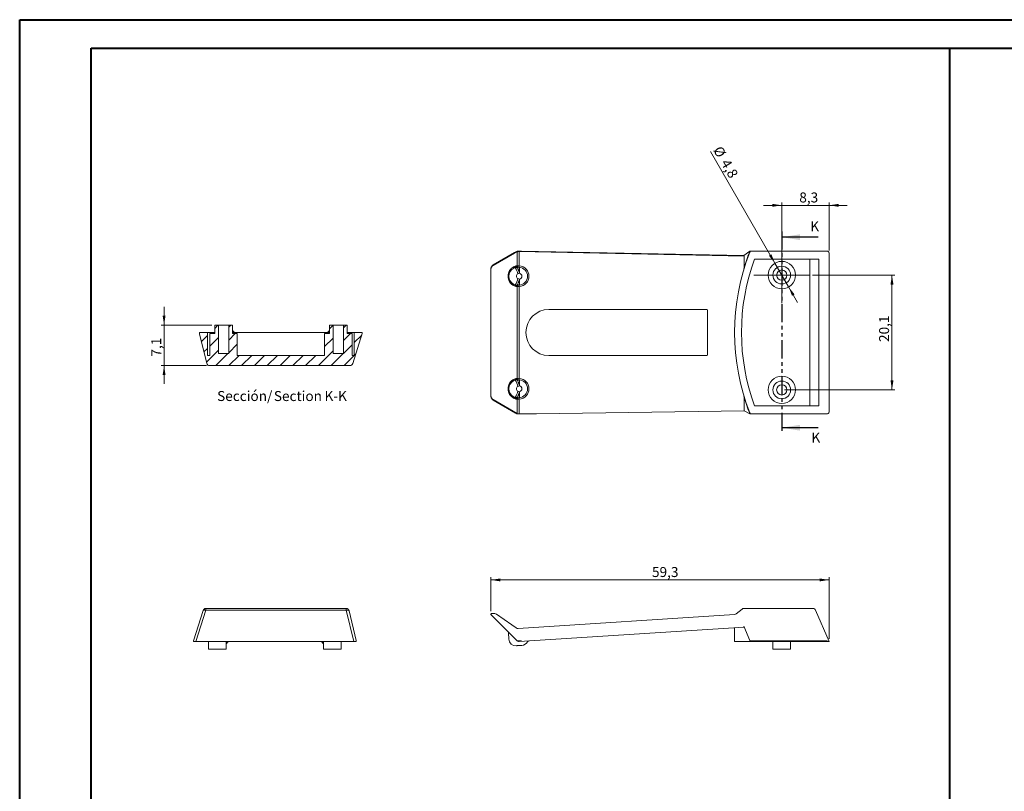
# Model space of a CAD drawing. Units: millimetres. Extents: x 0 to 841, y 0 to 594.
# Drawn here: x 0 to 345, y 324 to 594 of the extents above; entities that cross this region are included whole.
import ezdxf

# ---------------------------------------------------------------- set-up
doc = ezdxf.new("R2010")
doc.units = ezdxf.units.MM
doc.linetypes.add('PHANTOM', pattern=[12.7, 6.35, -1.27, 1.27, -1.27, 1.27, -1.27])
doc.styles.add('SLDTEXTSTYLE0', font='TXT', dxfattribs={"width": 0.75})
doc.dimstyles.new('SLDDIMSTYLE0', dxfattribs={"dimtxt": 3.5, "dimasz": 3.302, "dimexe": 0, "dimexo": 0.0625, "dimgap": 0.875, "dimtad": 1, "dimdec": 1, "dimlfac": 0.5, "dimrnd": 1e-09, "dimzin": 12, "dimdsep": 46, "dimtxsty": 'SLDTEXTSTYLE0', "dimsah": 1, "dimcen": 0.09, "dimadec": 0, "dimazin": 3, "dimtfac": 1, "dimtdec": 1, "dimtofl": 0, "dimtmove": 0, "dimatfit": 3, "dimfxl": 1, "dimfrac": 2, "dimtolj": 1, "dimtzin": 12, "dimarcsym": 0})
doc.dimstyles.new('SLDDIMSTYLE2', dxfattribs={"dimtxt": 3.5, "dimasz": 3.302, "dimexe": 0, "dimexo": 0.0625, "dimgap": 0.875, "dimtad": 1, "dimdec": 1, "dimlfac": 0.5, "dimrnd": 1e-09, "dimzin": 12, "dimdsep": 46, "dimtxsty": 'SLDTEXTSTYLE0', "dimsah": 1, "dimcen": 0.09, "dimadec": 0, "dimazin": 3, "dimtfac": 1, "dimtdec": 1, "dimtmove": 0, "dimatfit": 0, "dimfxl": 1, "dimfrac": 2, "dimtolj": 1, "dimtzin": 12, "dimarcsym": 0})
doc.dimstyles.new('SLDDIMSTYLE3', dxfattribs={"dimtxt": 3.5, "dimasz": 3.302, "dimexe": 0, "dimexo": 0.0625, "dimgap": 0.875, "dimtad": 1, "dimdec": 1, "dimlfac": 0.5, "dimrnd": 1e-09, "dimzin": 12, "dimdsep": 46, "dimtxsty": 'SLDTEXTSTYLE0', "dimsah": 1, "dimcen": 0.09, "dimadec": 0, "dimazin": 3, "dimtfac": 1, "dimtmove": 0, "dimatfit": 0, "dimfxl": 1, "dimfrac": 2, "dimtolj": 1, "dimtzin": 12, "dimarcsym": 0})
doc.dimstyles.new('SLDDIMSTYLE4', dxfattribs={"dimtxt": 3.5, "dimasz": 3.302, "dimexe": 0, "dimexo": 0.0625, "dimgap": 0.875, "dimtad": 1, "dimdec": 1, "dimlfac": 0.5, "dimrnd": 1e-09, "dimzin": 12, "dimdsep": 46, "dimtxsty": 'SLDTEXTSTYLE0', "dimsah": 1, "dimcen": 0, "dimadec": 0, "dimazin": 3, "dimtfac": 1, "dimtdec": 1, "dimtmove": 0, "dimatfit": 3, "dimfxl": 1, "dimfrac": 2, "dimtolj": 1, "dimtzin": 12, "dimarcsym": 0})

# ---------------------------------------------------------------- blocks, each defined once
blk = doc.blocks.new('_D')
at = {"color": 7, "linetype": 'Continuous', "lineweight": 0}
for p, q in [((165.06, 386.88), (165.06, 398.88)), ((283.58, 397.88), (165.06, 397.88)), ((283.58, 377.28), (283.58, 398.88))]:
    blk.add_line(p, q, dxfattribs=at)
for points in [[(165.06, 397.88), (168.36, 397.37), (168.36, 398.38)], [(283.58, 397.88), (280.28, 398.38), (280.28, 397.37)]]:
    blk.add_solid(points, dxfattribs=at)
at = {"color": 7, "linetype": 'Continuous', "lineweight": 0, "insert": (221.53, 402.39, -3.3), "char_height": 3.5, "attachment_point": 1, "style": 'SLDTEXTSTYLE0'}
blk.add_mtext('59,3', dxfattribs=at)
blk = doc.blocks.new('_D_6')
at = {"color": 7, "linetype": 'Continuous', "lineweight": 0}
for p, q in [((277.78, 504.61), (306.58, 504.61)), ((305.58, 464.41), (305.58, 504.61)), ((267.98, 464.41), (306.58, 464.41))]:
    blk.add_line(p, q, dxfattribs=at)
for points in [[(305.58, 504.61), (305.07, 501.31), (306.09, 501.31)], [(305.58, 464.41), (306.09, 467.72), (305.07, 467.72)]]:
    blk.add_solid(points, dxfattribs=at)
at = {"color": 7, "linetype": 'Continuous', "lineweight": 0, "insert": (301.07, 481.19, 0.2), "char_height": 3.5, "attachment_point": 1, "rotation": 90, "style": 'SLDTEXTSTYLE0'}
blk.add_mtext('20,1', dxfattribs=at)
blk = doc.blocks.new('_D_7')
at = {"color": 7, "linetype": 'Continuous', "lineweight": 0}
for p, q in [((266.98, 529.04), (260.63, 529.04)), ((266.98, 515.41), (266.98, 530.04)), ((283.58, 529.04), (266.98, 529.04)), ((283.58, 513.19), (283.58, 530.04)), ((283.58, 529.04), (289.93, 529.04))]:
    blk.add_line(p, q, dxfattribs=at)
for points in [[(266.98, 529.04), (263.68, 529.55), (263.68, 528.53)], [(283.58, 529.04), (286.88, 528.53), (286.88, 529.55)]]:
    blk.add_solid(points, dxfattribs=at)
at = {"color": 7, "linetype": 'Continuous', "lineweight": 0, "insert": (273.12, 533.55, 0.2), "char_height": 3.5, "attachment_point": 1, "style": 'SLDTEXTSTYLE0'}
blk.add_mtext('8,3', dxfattribs=at)
blk = doc.blocks.new('_D_8')
at = {"color": 7, "linetype": 'Continuous', "lineweight": 0}
for p, q in [((264.58, 508.77), (241.97, 547.94)), ((264.58, 508.77), (269.38, 500.46)), ((269.38, 500.46), (272.55, 494.96))]:
    blk.add_line(p, q, dxfattribs=at)
for points in [[(264.58, 508.77), (263.37, 511.88), (262.49, 511.38)], [(269.38, 500.46), (270.59, 497.34), (271.47, 497.85)]]:
    blk.add_solid(points, dxfattribs=at)
at = {"color": 7, "linetype": 'Continuous', "lineweight": 0, "char_height": 3.5, "attachment_point": 1, "rotation": 300, "style": 'SLDTEXTSTYLE0'}
for s, insert in [('%%c', (245.87, 550.19, 0.2)), ('4,8', (248.55, 545.65, 0.2))]:
    blk.add_mtext(s, dxfattribs=dict(at, insert=insert))
blk = doc.blocks.new('SW_CENTERMARKSYMBOL_0')
at = {"color": 0, "linetype": 'Continuous', "lineweight": 0}
for p, q in [((0, 5), (0, 9.8)), ((0, 0), (0, 5)), ((-5, 0), (-9.8, 0)), ((0, 0), (-5, 0)), ((0, 0), (0, -5)), ((0, 0), (5, 0)), ((5, 0), (9.8, 0)), ((0, -5), (0, -9.8))]:
    blk.add_line(p, q, dxfattribs=at)
blk = doc.blocks.new('_D_17')
at = {"color": 7, "linetype": 'Continuous', "lineweight": 0}
for p, q in [((50.65, 487.11), (50.65, 493.46)), ((67.38, 487.11), (49.65, 487.11)), ((50.65, 472.91), (50.65, 487.11)), ((65.55, 472.91), (49.65, 472.91)), ((50.65, 472.91), (50.65, 466.56))]:
    blk.add_line(p, q, dxfattribs=at)
for points in [[(50.65, 487.11), (51.16, 490.42), (50.14, 490.42)], [(50.65, 472.91), (50.14, 469.61), (51.16, 469.61)]]:
    blk.add_solid(points, dxfattribs=at)
at = {"color": 7, "linetype": 'Continuous', "lineweight": 0, "insert": (46.14, 476.08, 48.49), "char_height": 3.5, "attachment_point": 1, "rotation": 90, "style": 'SLDTEXTSTYLE0'}
blk.add_mtext('7,1', dxfattribs=at)
blk = doc.blocks.new('SW_NOTE_29')
at = {"color": 0, "linetype": 'Continuous', "lineweight": 0, "char_height": 3.5, "attachment_point": 2, "style": 'SLDTEXTSTYLE0'}
for s, insert in [('Sección/', (10.01, 4.51)), ('Section', (28.64, 4.5)), ('K-K', (41.87, 4.51))]:
    blk.add_mtext(s, dxfattribs=dict(at, insert=insert))

msp = doc.modelspace()

# ---------------------------------------------------------------- hatches: boundary and pattern name
at = {"linetype": 'Continuous', "lineweight": 0}
h = msp.add_hatch(dxfattribs=at)
h.set_pattern_fill('ANSI31', style=0)
edge = h.paths.add_edge_path(flags=0)
edge.add_line((106.875, 476.514), (76.275, 476.514))
edge.add_line((76.275, 476.514), (76.275, 484.114))
edge.add_line((76.275, 484.114), (74.575, 484.114))
edge.add_line((74.575, 484.114), (74.575, 487.114))
edge.add_line((74.575, 487.114), (73.275, 487.114))
edge.add_line((73.275, 487.114), (73.275, 477.114))
edge.add_line((73.275, 477.114), (69.676, 477.114))
edge.add_line((69.676, 477.114), (69.676, 487.114))
edge.add_line((69.676, 487.114), (68.375, 487.114))
edge.add_line((68.375, 487.114), (68.375, 484.114))
edge.add_line((68.375, 484.114), (66.675, 484.114))
edge.add_line((66.675, 484.114), (66.675, 476.514))
edge.add_line((66.675, 476.514), (65.875, 476.514))
edge.add_line((65.875, 476.514), (65.875, 484.514))
edge.add_line((65.875, 484.514), (63.075, 484.514))
edge.add_line((63.075, 484.514), (63.075, 484.098))
edge.add_line((63.075, 484.098), (65.579, 473.68))
edge.add_arc((66.551, 473.914), 1, 193.51135, 270)
edge.add_line((66.551, 472.914), (115.751, 472.914))
edge.add_arc((115.751, 473.914), 1, 270, 342.33946)
edge.add_line((116.704, 473.611), (120.075, 484.2))
edge.add_line((120.075, 484.2), (120.075, 484.514))
edge.add_line((120.075, 484.514), (117.275, 484.514))
edge.add_line((117.275, 484.514), (117.275, 476.514))
edge.add_line((117.275, 476.514), (116.475, 476.514))
edge.add_line((116.475, 476.514), (116.475, 484.114))
edge.add_line((116.475, 484.114), (114.775, 484.114))
edge.add_line((114.775, 484.114), (114.775, 487.114))
edge.add_line((114.775, 487.114), (113.475, 487.114))
edge.add_line((113.475, 487.114), (113.475, 477.114))
edge.add_line((113.475, 477.114), (109.876, 477.114))
edge.add_line((109.876, 477.114), (109.876, 487.114))
edge.add_line((109.876, 487.114), (108.575, 487.114))
edge.add_line((108.575, 487.114), (108.575, 484.114))
edge.add_line((108.575, 484.114), (106.875, 484.114))
edge.add_line((106.875, 484.114), (106.875, 476.514))

# ---------------------------------------------------------------- linework, layer by layer
at = {"color": 7, "linetype": 'Continuous', "lineweight": 40}
for p, q in [((0.079, 0.042), (0.079, 594.042)), ((0.079, 594.042), (841.136, 594.042)), ((25.079, 10.042), (25.079, 584.042)), ((25.079, 584.042), (831.136, 584.042)), ((325.835, 10.042), (325.835, 584.042))]:
    msp.add_line(p, q, dxfattribs=at)
at = {"color": 7, "linetype": 'PHANTOM', "lineweight": 30}
msp.add_line((267.005, 519.885), (267.005, 449.171), dxfattribs=at)
at = {"color": 7, "linetype": 'Continuous', "lineweight": 30}
for p, q in [((279.705, 517.885), (267.005, 517.885)), ((279.705, 451.171), (267.005, 451.171))]:
    msp.add_line(p, q, dxfattribs=at)
at = {"color": 8, "linetype": 'Continuous', "lineweight": 0}
for p, q in [((173.335, 512.316), (165.921, 508.025)), ((174.26, 507.808), (174.26, 512.75)), ((175.031, 512.831), (175.031, 507.858)), ((253.78, 511.215), (175.031, 512.831)), ((165.121, 506.638), (165.063, 506.638)), ((165.121, 506.638), (165.121, 462.39)), ((174.26, 468.408), (174.26, 500.619)), ((175.031, 500.57), (175.031, 468.458)), ((165.063, 462.39), (165.121, 462.39)), ((165.921, 461.003), (174.26, 456.177)), ((174.26, 456.177), (174.26, 461.219)), ((175.031, 461.17), (175.031, 456.014))]:
    msp.add_line(p, q, dxfattribs=at)
at = {"color": 7, "linetype": 'Continuous', "lineweight": 15}
for p, q in [((165.962, 508.198), (173.376, 512.489)), ((175.027, 513.014), (175.863, 513.014)), ((253.696, 511.417), (175.863, 513.014)), ((253.683, 511.417), (255.812, 512.99)), ((253.78, 511.215), (253.78, 507.18)), ((283.07, 513.014), (255.939, 513.014)), ((283.58, 512.19), (283.58, 456.847)), ((279.98, 510.214), (257.456, 510.214)), ((276.865, 458.814), (276.865, 510.214)), ((279.98, 458.814), (279.98, 510.214)), ((165.063, 506.638), (165.063, 462.39)), ((240.771, 492.569), (185.412, 492.569)), ((240.951, 476.64), (240.951, 492.388)), ((68.375, 487.114), (68.375, 484.114)), ((68.375, 487.114), (68.375, 484.114)), ((68.375, 487.114), (69.676, 487.114)), ((69.676, 477.114), (69.676, 487.114)), ((73.275, 487.114), (69.676, 487.114)), ((73.275, 487.114), (73.275, 477.114)), ((73.275, 487.114), (74.575, 487.114)), ((74.575, 484.114), (74.575, 487.114)), ((74.575, 484.114), (74.575, 487.114)), ((108.575, 487.114), (108.575, 484.114)), ((108.575, 487.114), (108.575, 484.114)), ((108.575, 487.114), (109.876, 487.114)), ((109.876, 477.114), (109.876, 487.114)), ((113.475, 487.114), (109.876, 487.114)), ((113.475, 487.114), (113.475, 477.114)), ((113.475, 487.114), (114.775, 487.114)), ((114.775, 484.114), (114.775, 487.114)), ((114.775, 484.114), (114.775, 487.114)), ((63.075, 484.514), (63.075, 484.098)), ((63.075, 484.514), (65.875, 484.514)), ((63.075, 484.098), (65.579, 473.68)), ((65.875, 476.514), (65.875, 484.514)), ((68.372, 484.514), (65.875, 484.514)), ((66.675, 484.114), (66.675, 476.514)), ((66.675, 484.114), (66.675, 476.514)), ((66.675, 484.114), (68.375, 484.114)), ((108.575, 484.514), (74.575, 484.514)), ((74.575, 484.114), (76.275, 484.114)), ((76.275, 476.514), (76.275, 484.114)), ((76.275, 476.514), (76.275, 484.114)), ((106.875, 484.114), (106.875, 476.514)), ((106.875, 484.114), (106.875, 476.514)), ((106.875, 484.114), (108.575, 484.114)), ((108.206, 484.847), (108.121, 484.747)), ((114.775, 484.114), (116.475, 484.114)), ((117.275, 484.514), (114.787, 484.514)), ((116.475, 476.514), (116.475, 484.114)), ((116.475, 476.514), (116.475, 484.114)), ((116.704, 473.611), (120.075, 484.2)), ((117.275, 484.514), (117.275, 476.514)), ((117.275, 484.514), (120.075, 484.514)), ((120.075, 484.514), (120.075, 484.2)), ((120.075, 484.369), (120.078, 484.363)), ((65.875, 476.514), (66.675, 476.514)), ((69.676, 477.114), (73.275, 477.114)), ((76.275, 476.514), (106.875, 476.514)), ((109.876, 477.114), (113.475, 477.114)), ((116.475, 476.514), (117.275, 476.514)), ((185.412, 476.459), (240.771, 476.459)), ((115.751, 472.914), (66.551, 472.914)), ((173.758, 456.318), (165.962, 460.83)), ((253.78, 461.848), (253.78, 457.14)), ((257.483, 458.814), (279.98, 458.814)), ((174.402, 456.014), (174.369, 456.014)), ((175.031, 456.014), (174.402, 456.014)), ((181.037, 456.014), (175.031, 456.014)), ((253.78, 457.14), (181.037, 456.014)), ((255.8, 456.014), (253.78, 457.14)), ((283.048, 456.014), (255.939, 456.014)), ((60.928, 376.589), (64.3, 387.179)), ((65.252, 387.271), (61.752, 376.275)), ((65.252, 387.271), (65.252, 387.875)), ((65.252, 387.875), (114.453, 387.875)), ((114.453, 387.271), (65.252, 387.271)), ((114.453, 387.271), (114.453, 387.875)), ((117.095, 376.275), (114.453, 387.271)), ((115.425, 387.109), (117.928, 376.691)), ((251.026, 385.992), (253.106, 387.656)), ((253.73, 387.875), (277.922, 387.875)), ((278.84, 387.271), (283.58, 376.275)), ((165.263, 386.075), (166.467, 386.075)), ((173.335, 377.52), (165.921, 384.934)), ((167.037, 385.897), (172.427, 382.155)), ((174.632, 380.888), (250.465, 385.775)), ((171.283, 379.36), (171.428, 377.114)), ((172.427, 382.155), (173.997, 381.065)), ((253.78, 381.379), (175.031, 376.304)), ((250.473, 381.166), (250.473, 376.275)), ((253.67, 381.633), (255.812, 376.664)), ((60.928, 376.42), (60.925, 376.426)), ((60.928, 376.275), (60.928, 376.589)), ((61.752, 376.275), (60.928, 376.275)), ((61.752, 376.275), (117.095, 376.275)), ((66.228, 376.275), (66.228, 373.675)), ((72.428, 373.675), (72.428, 376.275)), ((72.798, 375.942), (72.882, 376.042)), ((106.428, 376.275), (106.428, 373.675)), ((112.628, 373.675), (112.628, 376.275)), ((117.928, 376.275), (117.095, 376.275)), ((117.928, 376.691), (117.928, 376.275)), ((174.763, 376.589), (175.402, 376.589)), ((255.821, 376.275), (250.473, 376.275)), ((255.843, 376.589), (282.486, 376.589)), ((283.07, 376.275), (255.939, 376.275)), ((263.88, 376.275), (263.88, 373.675)), ((270.08, 373.675), (270.08, 376.275)), ((283.58, 376.275), (283.07, 376.275)), ((69.328, 373.675), (66.228, 373.675)), ((72.428, 373.675), (69.328, 373.675)), ((109.528, 373.675), (106.428, 373.675)), ((112.628, 373.675), (109.528, 373.675)), ((270.08, 373.675), (263.88, 373.675))]:
    msp.add_line(p, q, dxfattribs=at)
at = {"color": 8, "linetype": 'Continuous', "lineweight": 15}
for p, q in [((75.015, 484.762), (75.019, 484.753)), ((105.988, 376.027), (105.984, 376.036))]:
    msp.add_line(p, q, dxfattribs=at)
at = {"color": 8, "linetype": 'Continuous', "lineweight": 0, "flags": 128}
for points in [[(174.378, 512.943), (174.349, 512.942), (174.322, 512.933), (174.298, 512.917), (174.279, 512.893), (174.265, 512.863), (174.257, 512.828), (174.255, 512.79), (174.26, 512.75)], [(174.599, 512.994), (174.577, 513.001), (174.557, 512.998), (174.538, 512.984), (174.523, 512.961), (174.512, 512.929), (174.505, 512.891), (174.504, 512.848), (174.507, 512.803)]]:
    msp.add_lwpolyline(points, dxfattribs=at)
at = {"color": 7, "linetype": 'Continuous', "lineweight": 15, "flags": 128}
for points in [[(64.3, 387.179), (64.336, 387.239), (64.402, 387.287), (64.497, 387.322), (64.616, 387.342), (64.756, 387.347), (64.912, 387.337), (65.079, 387.311), (65.252, 387.271)], [(114.453, 387.271), (114.632, 387.301), (114.805, 387.316), (114.967, 387.316), (115.11, 387.301), (115.232, 387.272), (115.327, 387.229), (115.392, 387.174), (115.425, 387.109)], [(165.921, 384.934), (165.782, 385.073), (165.647, 385.207), (165.521, 385.334), (165.407, 385.448), (165.308, 385.547), (165.228, 385.627), (165.169, 385.685), (165.133, 385.722), (165.121, 385.734)], [(174.26, 376.595), (173.942, 376.913), (173.631, 377.224), (173.335, 377.52)], [(174.586, 374.873), (174.357, 374.858), (174.175, 374.846), (174.06, 374.839), (174.02, 374.836)], [(175.968, 374.962), (175.912, 374.958), (175.748, 374.948), (175.494, 374.931), (175.176, 374.911)]]:
    msp.add_lwpolyline(points, dxfattribs=at)
at = {"color": 7, "linetype": 'Continuous', "lineweight": 15}
for centre, radius in [((266.98, 504.614), 4.8), ((266.98, 504.614), 3.1), ((266.98, 504.614), 1.8), ((266.98, 464.414), 4.8), ((266.98, 464.414), 3.1), ((266.98, 464.414), 1.8)]:
    msp.add_circle(centre, radius, dxfattribs=at)
at = {"color": 8, "linetype": 'Continuous', "lineweight": 0}
for centre, radius, start, end in [((173.469, 512.375), 0.147, 129.36991, 203.8257), ((173.424, 512.888), 1.609, 357.96798, 4.48033), ((327.898, 484.514), 77.507, 158.44434, 162.9961), ((166.056, 508.085), 0.147, 129.37266, 203.82295), ((174.731, 504.214), 3.303, 119.61334, 240.38666), ((172.8, 507.436), 0.46, 310.34591, 21.84685), ((173.277, 507.743), 0.621, 308.06728, 5.5315), ((158.443, 499.631), 17.02, 18.46927, 26.60813), ((173.567, 507.795), 0.692, 313.93559, 1.07611), ((180.769, 507.506), 5.749, 176.49019, 181.51928), ((174.8, 504.214), 3.148, 274.60495, 85.39505), ((174.781, 504.214), 3.653, 274.6029, 85.3971), ((174.88, 504.214), 0.861, 109.98932, 250.01068), ((174.875, 504.214), 1.093, 285.95768, 74.04232), ((172.8, 500.991), 0.46, 338.15297, 49.65436), ((158.443, 508.797), 17.02, 333.39187, 341.53073), ((173.277, 500.685), 0.621, 354.4685, 51.93272), ((173.567, 500.632), 0.692, 358.92389, 46.06441), ((180.763, 500.921), 5.743, 178.46709, 183.50143), ((174.731, 464.814), 3.303, 119.61334, 240.38666), ((172.8, 468.036), 0.46, 310.34564, 21.84703), ((173.277, 468.343), 0.621, 308.06728, 5.5315), ((158.443, 460.231), 17.02, 18.46927, 26.60813), ((174.88, 464.814), 0.861, 109.98932, 250.01068), ((173.567, 468.395), 0.692, 313.93559, 1.07611), ((180.769, 468.106), 5.749, 176.49021, 181.51926), ((174.8, 464.814), 3.148, 274.60495, 85.39505), ((174.781, 464.814), 3.653, 274.6029, 85.3971), ((174.875, 464.814), 1.093, 285.95768, 74.04232), ((158.443, 469.397), 17.02, 333.39187, 341.53073), ((166.056, 460.943), 0.147, 156.17705, 230.62734), ((172.8, 461.591), 0.46, 338.15315, 49.65409), ((173.277, 461.285), 0.621, 354.4685, 51.93272), ((173.567, 461.232), 0.692, 358.92389, 46.06441), ((180.763, 461.521), 5.743, 178.46709, 183.50143), ((327.898, 484.514), 77.507, 197.0039, 201.57451)]:
    msp.add_arc(centre, radius, start, end, dxfattribs=at)
at = {"color": 7, "linetype": 'Continuous', "lineweight": 15}
for centre, radius, start, end in [((326.98, 484.514), 76.507, 158.45063, 201.54937), ((327.078, 484.55), 74.201, 159.7655, 200.29452), ((185.425, 484.514), 8.055, 90.09395, 269.90605), ((66.551, 473.914), 1, 193.51135, 270), ((115.751, 473.914), 1, 270, 342.33946), ((65.252, 386.875), 1, 90, 162.33946), ((114.453, 386.875), 1, 13.51135, 90), ((253.73, 386.875), 1, 90, 128.657), ((277.922, 386.875), 1, 23.31771, 90), ((165.263, 385.875), 0.2, 90, 225), ((166.467, 385.075), 1, 55.23096, 90), ((250.401, 386.773), 1, 273.6873, 308.657), ((170.684, 379.322), 0.6, 2.41659, 45), ((174.568, 381.886), 1, 235.23096, 273.6873), ((173.863, 377.271), 2.44, 183.6873, 273.6873), ((174.967, 377.302), 1, 242.62391, 273.6873), ((175.812, 377.397), 2.44, 273.6873, 331.03948), ((178.471, 375.925), 0.6, 93.6873, 151.03948)]:
    msp.add_arc(centre, radius, start, end, dxfattribs=at)
at = {"color": 8, "linetype": 'Continuous', "lineweight": 15}
for centre, radius, start, end in [((74.525, 486.053), 1.382, 272.08922, 290.67812), ((75.522, 485.087), 0.602, 212.63567, 252.09024), ((107.629, 485.087), 0.602, 287.91037, 327.36281), ((108.626, 486.053), 1.382, 249.32189, 267.91076), ((72.364, 374.669), 1.449, 69.76046, 87.47219), ((73.375, 375.702), 0.602, 107.91037, 147.36281), ((105.482, 375.702), 0.602, 32.63567, 72.09024), ((106.492, 374.669), 1.449, 92.52779, 110.23955)]:
    msp.add_arc(centre, radius, start, end, dxfattribs=at)
at = {"color": 8, "linetype": 'Continuous', "lineweight": 0}
for centre, major_axis, ratio, start_param, end_param in [((174.226, 511.907), (2.006, 0.887), 0.35044, 1.4002381, 1.8713321), ((174.967, 512.577), (1, 0), 0.2547056, 1.5064409, 2.0485993), ((165.921, 507.101), (0.566, 0.981), 0.5766793, 0.7853982, 2.3561945), ((175.286, 504.214), (4.177, 0), 0.9336189, 2.0860077, 4.1971776), ((174.862, 504.214), (3.579, 0), 0.9221649, 2.0860077, 4.1971776), ((175.286, 464.814), (4.177, 0), 0.9336189, 2.0860077, 4.1971776), ((174.862, 464.814), (3.579, 0), 0.9221649, 2.0860077, 4.1971776), ((165.921, 461.927), (-0.566, 0.981), 0.5766793, 0.7853982, 2.3561945)]:
    msp.add_ellipse(centre, major_axis=major_axis, ratio=ratio, start_param=start_param, end_param=end_param, dxfattribs=at)
at = {"color": 7, "linetype": 'Continuous', "lineweight": 15}
for centre, major_axis, ratio, start_param, end_param in [((174.367, 511.907), (2.173, 0.922), 0.4085276, 1.3940778, 1.8651718), ((174.967, 512.768), (0.8, 0), 0.318382, 1.8283455, 2.0485993), ((253.696, 511.217), (-0.001, 0.2), 0.4201396, 4.7035222, 6.2729993), ((282.491, 512.064), (0.913, 0.674), 0.8814224, 5.7060657, 6.7163952), ((240.731, 492.348), (0.168, 0.17), 0.8348071, 5.5818644, 6.973091), ((240.731, 476.68), (-0.168, 0.17), 0.8348071, 2.4516869, 3.8429136), ((282.491, 456.942), (-0.974, 0.543), 0.8967513, 2.571621, 3.605169), ((166.114, 375.93), (9.75, 0.628), 0.0204712, 5.8646713, 6.5907608), ((283.776, 373.293), (1.411, -3.272), 0.280629, 2.5811258, 3.0212167)]:
    msp.add_ellipse(centre, major_axis=major_axis, ratio=ratio, start_param=start_param, end_param=end_param, dxfattribs=at)
at = {"color": 8, "linetype": 'Continuous', "lineweight": 0}
for points in [[(174.507, 512.803), (174.415, 512.791), (174.332, 512.772), (174.26, 512.75)], [(173.66, 507.254), (173.467, 507.238), (173.28, 507.182), (173.098, 507.086)], [(173.228, 507.608), (173.443, 507.722), (173.665, 507.787), (173.895, 507.802)], [(174.048, 507.297), (173.918, 507.286), (173.789, 507.272), (173.66, 507.254)], [(173.895, 507.802), (174.017, 507.811), (174.138, 507.813), (174.26, 507.808)], [(174.331, 507.342), (174.232, 507.318), (174.137, 507.304), (174.048, 507.297)], [(174.26, 507.808), (174.309, 507.806), (174.363, 507.807), (174.421, 507.818)], [(174.331, 507.342), (174.402, 507.452), (174.437, 507.634), (174.421, 507.818)], [(175.031, 507.858), (175.046, 507.857), (175.06, 507.856), (175.075, 507.855)], [(175.053, 507.351), (175.05, 507.459), (175.059, 507.655), (175.075, 507.855)], [(175.176, 505.265), (174.983, 505.175), (174.786, 505.095), (174.586, 505.023)], [(173.098, 501.342), (173.28, 501.246), (173.467, 501.19), (173.66, 501.174)], [(173.895, 500.625), (173.665, 500.641), (173.443, 500.706), (173.228, 500.82)], [(173.66, 501.174), (173.789, 501.156), (173.918, 501.142), (174.048, 501.131)], [(174.26, 500.619), (174.138, 500.615), (174.017, 500.617), (173.895, 500.625)], [(174.048, 501.131), (174.137, 501.124), (174.232, 501.11), (174.331, 501.086)], [(174.421, 500.61), (174.363, 500.621), (174.309, 500.622), (174.26, 500.619)], [(174.421, 500.61), (174.437, 500.794), (174.402, 500.975), (174.331, 501.086)], [(174.586, 503.405), (174.786, 503.333), (174.983, 503.253), (175.176, 503.163)], [(175.075, 500.573), (175.06, 500.572), (175.046, 500.571), (175.031, 500.57)], [(175.053, 501.076), (175.05, 500.969), (175.059, 500.772), (175.075, 500.573)], [(173.66, 467.854), (173.467, 467.838), (173.28, 467.782), (173.098, 467.686)], [(173.228, 468.208), (173.443, 468.322), (173.665, 468.387), (173.895, 468.402)], [(174.048, 467.897), (173.918, 467.886), (173.789, 467.872), (173.66, 467.854)], [(173.895, 468.402), (174.017, 468.411), (174.138, 468.413), (174.26, 468.408)], [(174.331, 467.942), (174.232, 467.918), (174.137, 467.904), (174.048, 467.897)], [(174.26, 468.408), (174.309, 468.406), (174.363, 468.407), (174.421, 468.418)], [(174.421, 468.418), (174.437, 468.234), (174.403, 468.052), (174.331, 467.941)], [(175.176, 465.865), (174.983, 465.775), (174.786, 465.695), (174.586, 465.623)], [(175.031, 468.458), (175.046, 468.457), (175.06, 468.456), (175.075, 468.455)], [(175.075, 468.455), (175.059, 468.255), (175.05, 468.059), (175.053, 467.951)], [(174.586, 464.005), (174.786, 463.933), (174.983, 463.853), (175.176, 463.763)], [(173.098, 461.942), (173.28, 461.846), (173.467, 461.79), (173.66, 461.774)], [(173.895, 461.225), (173.665, 461.241), (173.443, 461.306), (173.228, 461.42)], [(173.66, 461.774), (173.789, 461.756), (173.918, 461.742), (174.048, 461.731)], [(174.26, 461.219), (174.138, 461.215), (174.017, 461.217), (173.895, 461.225)], [(174.048, 461.731), (174.137, 461.724), (174.232, 461.71), (174.331, 461.686)], [(174.421, 461.21), (174.363, 461.221), (174.309, 461.222), (174.26, 461.219)], [(174.331, 461.686), (174.403, 461.576), (174.437, 461.394), (174.421, 461.21)], [(175.075, 461.173), (175.059, 461.372), (175.05, 461.569), (175.053, 461.676)]]:
    msp.add_open_spline(points, degree=3, dxfattribs=at)
at = {"color": 7, "linetype": 'Continuous', "lineweight": 15}
for points in [[(174.378, 512.943), (174.443, 512.965), (174.517, 512.984), (174.599, 512.994)], [(255.812, 512.99), (255.823, 512.998), (255.833, 513.006), (255.843, 513.014)], [(255.939, 513.014), (255.912, 512.877), (255.872, 512.744), (255.821, 512.615)], [(255.843, 513.014), (255.884, 513.014), (255.916, 513.014), (255.939, 513.014)], [(253.653, 506.341), (253.734, 506.614), (253.78, 506.894), (253.78, 507.18)], [(253.78, 461.848), (253.78, 462.134), (253.734, 462.413), (253.653, 462.687)], [(255.821, 456.413), (255.872, 456.283), (255.912, 456.15), (255.939, 456.014)], [(255.939, 456.014), (255.912, 456.014), (255.873, 456.014), (255.822, 456.014)], [(174.507, 376.414), (174.415, 376.462), (174.332, 376.523), (174.26, 376.595)], [(255.812, 376.664), (255.823, 376.639), (255.833, 376.614), (255.843, 376.589)], [(255.939, 376.275), (255.912, 376.275), (255.872, 376.275), (255.821, 376.275)], [(255.843, 376.589), (255.884, 376.487), (255.916, 376.383), (255.939, 376.275)], [(175.176, 374.911), (174.983, 374.898), (174.786, 374.886), (174.586, 374.873)]]:
    msp.add_open_spline(points, degree=3, dxfattribs=at)
for points, knots in [([(174.763, 513.014), (174.741, 513.014), (174.718, 513.014), (174.685, 513.014), (174.674, 513.014), (174.659, 513.014), (174.66, 513.014), (174.684, 513.014), (174.728, 513.014), (174.849, 513.014), (174.939, 513.014), (175.027, 513.014)], [0, 0, 0, 0, 0.125, 0.125, 0.1875, 0.1875, 0.25, 0.25, 0.5, 0.5, 1, 1, 1, 1]), ([(165.962, 508.198), (165.912, 508.166), (165.767, 508.074), (165.552, 507.865), (165.334, 507.568), (165.178, 507.245), (165.081, 506.931), (165.068, 506.731), (165.063, 506.638)], [0, 0, 0, 0, 0.1073785, 0.3069599, 0.5131998, 0.7103478, 0.8651442, 1, 1, 1, 1]), ([(75.03, 484.747), (74.913, 484.924), (74.784, 485.122), (74.594, 485.253), (74.575, 485.267)], [0, 0, 0, 0, 0.8992056, 1, 1, 1, 1]), ([(75.013, 484.76), (74.929, 484.886), (74.805, 485.069), (74.63, 485.202), (74.575, 485.243)], [0, 0, 0, 0, 0.6847239, 1, 1, 1, 1]), ([(75.013, 484.76), (75.013, 484.76), (75.013, 484.76), (75.013, 484.76), (75.014, 484.761), (75.014, 484.761), (75.015, 484.762)], [-0.00000006, -0.00000006, -0.00000006, -0.00000006, 0, 0, 0, 0.000015143863, 0.000015143863, 0.000015143863, 0.000015143863]), ([(75.374, 484.514), (75.332, 484.524), (75.233, 484.549), (75.111, 484.639), (75.05, 484.721), (75.024, 484.757)], [0, 0, 0, 0, 0.2963351, 0.6924604, 1, 1, 1, 1]), ([(108.126, 484.757), (108.097, 484.717), (108.03, 484.628), (107.905, 484.541), (107.81, 484.521), (107.778, 484.514)], [0, 0, 0, 0, 0.3435811, 0.7725918, 1, 1, 1, 1]), ([(108.136, 484.762), (108.136, 484.761), (108.137, 484.761), (108.138, 484.76), (108.138, 484.76), (108.138, 484.76), (108.138, 484.76)], [0, 0, 0, 0, 0.00001509584, 0.00001509584, 0.00001509584, 0.00001515584, 0.00001515584, 0.00001515584, 0.00001515584]), ([(108.138, 484.76), (108.222, 484.886), (108.345, 485.069), (108.52, 485.202), (108.575, 485.243)], [0, 0, 0, 0, 0.68482854, 1, 1, 1, 1]), ([(165.063, 462.39), (165.064, 462.338), (165.07, 462.184), (165.13, 461.922), (165.252, 461.614), (165.434, 461.311), (165.661, 461.047), (165.848, 460.898), (165.95, 460.837), (165.962, 460.83)], [0, 0, 0, 0, 0.0753144, 0.2238261, 0.3915918, 0.5812366, 0.7859022, 0.9748068, 1, 1, 1, 1]), ([(174.369, 456.014), (174.285, 456.049), (174.203, 456.086), (174.122, 456.125), (174.002, 456.183), (173.885, 456.245), (173.77, 456.311), (173.766, 456.314), (173.762, 456.316), (173.758, 456.318)], [0, 0, 0, 0, 0.00020004059, 0.00020004059, 0.00020004059, 0.00049771987, 0.00049771987, 0.00049771987, 0.00050798871, 0.00050798871, 0.00050798871, 0.00050798871]), ([(174.402, 456.014), (174.353, 456.065), (174.307, 456.118), (174.265, 456.171), (174.263, 456.173), (174.261, 456.175), (174.26, 456.177)], [0, 0, 0, 0, 0.00011872662, 0.00011872662, 0.00011872662, 0.00012349939, 0.00012349939, 0.00012349939, 0.00012349939]), ([(72.866, 376.029), (72.781, 375.903), (72.658, 375.72), (72.483, 375.587), (72.428, 375.546)], [0, 0, 0, 0, 0.68482854, 1, 1, 1, 1]), ([(72.868, 376.027), (72.867, 376.028), (72.866, 376.028), (72.866, 376.029), (72.866, 376.029), (72.866, 376.029), (72.866, 376.029)], [0, 0, 0, 0, 0.00001509584, 0.00001509584, 0.00001509584, 0.00001515584, 0.00001515584, 0.00001515584, 0.00001515584]), ([(72.876, 376.034), (72.876, 376.035), (72.902, 376.088), (73.001, 376.176), (73.119, 376.261), (73.199, 376.272), (73.211, 376.274)], [0, 0, 0, 0, 0.00478161, 0.43424638, 0.91114393, 1, 1, 1, 1]), ([(105.645, 376.275), (105.702, 376.255), (105.813, 376.215), (105.923, 376.12), (105.965, 376.051), (105.977, 376.031)], [0, 0, 0, 0, 0.422612, 0.8326415, 1, 1, 1, 1]), ([(105.974, 376.042), (106.09, 375.865), (106.219, 375.667), (106.409, 375.536), (106.428, 375.522)], [0, 0, 0, 0, 0.8992056, 1, 1, 1, 1]), ([(105.991, 376.029), (105.991, 376.029), (105.991, 376.029), (105.991, 376.029), (105.99, 376.028), (105.989, 376.028), (105.988, 376.027)], [-0.00000006, -0.00000006, -0.00000006, -0.00000006, 0, 0, 0, 0.000015143863, 0.000015143863, 0.000015143863, 0.000015143863]), ([(105.991, 376.029), (106.075, 375.903), (106.198, 375.72), (106.373, 375.587), (106.428, 375.546)], [0, 0, 0, 0, 0.6847239, 1, 1, 1, 1]), ([(174.763, 376.589), (174.741, 376.589), (174.718, 376.589), (174.685, 376.582), (174.674, 376.578), (174.659, 376.561), (174.66, 376.548), (174.684, 376.497), (174.728, 376.476), (174.849, 376.424), (174.939, 376.413), (175.027, 376.423)], [0, 0, 0, 0, 0.125, 0.125, 0.1875, 0.1875, 0.25, 0.25, 0.5, 0.5, 1, 1, 1, 1])]:
    msp.add_open_spline(points, degree=3, knots=knots, dxfattribs=at)
at = {"color": 8, "linetype": 'Continuous', "lineweight": 0}
for points, knots in [([(175.022, 507.354), (174.899, 507.361), (174.776, 507.363), (174.543, 507.36), (174.433, 507.353), (174.331, 507.341)], [0, 0, 0, 0, 0.5, 0.5, 1, 1, 1, 1]), ([(175.176, 505.265), (175.15, 505.337), (175.096, 505.484), (175.012, 505.709), (174.923, 505.943), (174.831, 506.179), (174.737, 506.415), (174.621, 506.7), (174.514, 506.95), (174.427, 507.142), (174.373, 507.257), (174.345, 507.314), (174.331, 507.342)], [0, 0, 0, 0, 0.0831631, 0.1714334, 0.2645541, 0.3622487, 0.4642217, 0.57016, 0.7566477, 0.8550426, 0.9303107, 1, 1, 1, 1]), ([(174.421, 507.818), (174.511, 507.835), (174.609, 507.852), (174.816, 507.867), (174.924, 507.867), (175.031, 507.858)], [0, 0, 0, 0, 0.5, 0.5, 1, 1, 1, 1]), ([(175.053, 507.351), (175.053, 507.351), (175.053, 507.351), (175.053, 507.351), (175.043, 507.352), (175.032, 507.353), (175.022, 507.354)], [-0.00000006, -0.00000006, -0.00000006, -0.00000006, 0, 0, 0, 0.000015143863, 0.000015143863, 0.000015143863, 0.000015143863]), ([(175.176, 505.265), (175.174, 505.331), (175.171, 505.474), (175.163, 505.704), (175.153, 505.971), (175.139, 506.275), (175.121, 506.577), (175.101, 506.863), (175.078, 507.127), (175.062, 507.274), (175.053, 507.351)], [0, 0, 0, 0, 0.0797475, 0.1735923, 0.281516, 0.4113829, 0.5633124, 0.693016, 0.8385776, 1, 1, 1, 1]), ([(175.176, 503.163), (175.15, 503.091), (175.096, 502.944), (175.012, 502.718), (174.923, 502.485), (174.831, 502.248), (174.737, 502.013), (174.621, 501.728), (174.513, 501.478), (174.427, 501.285), (174.373, 501.171), (174.345, 501.114), (174.331, 501.086)], [0, 0, 0, 0, 0.0832187, 0.1715215, 0.2646523, 0.3623352, 0.4642755, 0.5701613, 0.7569015, 0.855043, 0.9303161, 1, 1, 1, 1]), ([(174.331, 501.086), (174.434, 501.074), (174.543, 501.068), (174.776, 501.065), (174.9, 501.067), (175.023, 501.074)], [0, 0, 0, 0, 0.5, 0.5, 1, 1, 1, 1]), ([(175.031, 500.57), (174.924, 500.561), (174.816, 500.56), (174.609, 500.576), (174.511, 500.593), (174.421, 500.61)], [0, 0, 0, 0, 0.5, 0.5, 1, 1, 1, 1]), ([(175.023, 501.074), (175.033, 501.075), (175.043, 501.076), (175.053, 501.076), (175.053, 501.076), (175.053, 501.076), (175.053, 501.076)], [0, 0, 0, 0, 0.00001509584, 0.00001509584, 0.00001509584, 0.00001515584, 0.00001515584, 0.00001515584, 0.00001515584]), ([(175.176, 503.163), (175.173, 503.046), (175.17, 502.93), (175.162, 502.701), (175.158, 502.587), (175.148, 502.364), (175.143, 502.253), (175.132, 502.04), (175.126, 501.938), (175.113, 501.742), (175.107, 501.648), (175.093, 501.468), (175.085, 501.385), (175.07, 501.231), (175.063, 501.16), (175.054, 501.089), (175.053, 501.083), (175.053, 501.076)], [0, 0, 0, 0, 0.125, 0.125, 0.25, 0.25, 0.375, 0.375, 0.5, 0.5, 0.625, 0.625, 0.75, 0.75, 0.875, 0.875, 0.88742282, 0.88742282, 0.88742282, 0.88742282]), ([(175.022, 467.954), (174.899, 467.961), (174.776, 467.963), (174.543, 467.96), (174.433, 467.953), (174.331, 467.941)], [0, 0, 0, 0, 0.5, 0.5, 1, 1, 1, 1]), ([(175.176, 465.865), (175.15, 465.937), (175.096, 466.084), (175.012, 466.309), (174.923, 466.543), (174.831, 466.779), (174.737, 467.015), (174.621, 467.3), (174.514, 467.55), (174.427, 467.742), (174.373, 467.857), (174.345, 467.914), (174.331, 467.942)], [0, 0, 0, 0, 0.0831631, 0.1714334, 0.2645541, 0.3622487, 0.4642217, 0.57016, 0.7566477, 0.8550426, 0.9303107, 1, 1, 1, 1]), ([(174.421, 468.418), (174.511, 468.435), (174.609, 468.452), (174.816, 468.467), (174.924, 468.467), (175.031, 468.458)], [0, 0, 0, 0, 0.5, 0.5, 1, 1, 1, 1]), ([(175.053, 467.951), (175.053, 467.951), (175.053, 467.951), (175.053, 467.951), (175.043, 467.952), (175.032, 467.953), (175.022, 467.954)], [-0.00000006, -0.00000006, -0.00000006, -0.00000006, 0, 0, 0, 0.000015143863, 0.000015143863, 0.000015143863, 0.000015143863]), ([(175.176, 465.865), (175.174, 465.931), (175.171, 466.074), (175.163, 466.304), (175.153, 466.571), (175.139, 466.875), (175.121, 467.177), (175.101, 467.463), (175.078, 467.727), (175.062, 467.874), (175.053, 467.951)], [0, 0, 0, 0, 0.0797475, 0.1735923, 0.281516, 0.4113829, 0.5633124, 0.693016, 0.8385776, 1, 1, 1, 1]), ([(175.176, 463.763), (175.15, 463.691), (175.096, 463.544), (175.012, 463.318), (174.923, 463.085), (174.831, 462.848), (174.737, 462.613), (174.621, 462.328), (174.513, 462.078), (174.427, 461.885), (174.373, 461.771), (174.345, 461.714), (174.331, 461.686)], [0, 0, 0, 0, 0.0832187, 0.1715215, 0.2646523, 0.3623352, 0.4642755, 0.5701613, 0.7569015, 0.855043, 0.9303161, 1, 1, 1, 1]), ([(175.176, 463.763), (175.173, 463.646), (175.17, 463.53), (175.162, 463.301), (175.158, 463.187), (175.148, 462.964), (175.143, 462.853), (175.132, 462.64), (175.126, 462.538), (175.113, 462.342), (175.107, 462.248), (175.093, 462.068), (175.085, 461.985), (175.07, 461.831), (175.063, 461.76), (175.054, 461.689), (175.053, 461.683), (175.053, 461.676)], [0, 0, 0, 0, 0.125, 0.125, 0.25, 0.25, 0.375, 0.375, 0.5, 0.5, 0.625, 0.625, 0.75, 0.75, 0.875, 0.875, 0.88742098, 0.88742098, 0.88742098, 0.88742098]), ([(174.331, 461.686), (174.434, 461.674), (174.543, 461.668), (174.776, 461.665), (174.9, 461.667), (175.023, 461.674)], [0, 0, 0, 0, 0.5, 0.5, 1, 1, 1, 1]), ([(175.031, 461.17), (174.924, 461.161), (174.816, 461.16), (174.609, 461.176), (174.511, 461.193), (174.421, 461.21)], [0, 0, 0, 0, 0.5, 0.5, 1, 1, 1, 1]), ([(175.023, 461.674), (175.033, 461.675), (175.043, 461.676), (175.053, 461.676), (175.053, 461.676), (175.053, 461.676), (175.053, 461.676)], [0, 0, 0, 0, 0.00001509584, 0.00001509584, 0.00001509584, 0.00001515584, 0.00001515584, 0.00001515584, 0.00001515584]), ([(175.075, 461.173), (175.075, 461.173), (175.075, 461.173), (175.075, 461.173), (175.06, 461.172), (175.046, 461.171), (175.031, 461.17)], [0, 0, 0, 0, 0.000000029416, 0.000000029416, 0.000000029416, 0.000021796243, 0.000021796243, 0.000021796243, 0.000021796243])]:
    msp.add_open_spline(points, degree=3, knots=knots, dxfattribs=at)
at = {"color": 8, "linetype": 'Continuous', "lineweight": 15}
for points, knots in [([(75.337, 484.514), (75.301, 484.527), (75.217, 484.556), (75.103, 484.64), (75.043, 484.72), (75.013, 484.76)], [0, 0, 0, 0, 0.27925202, 0.63962739, 1, 1, 1, 1]), ([(108.138, 484.76), (108.108, 484.72), (108.048, 484.64), (107.934, 484.556), (107.85, 484.527), (107.814, 484.514)], [0, 0, 0, 0, 0.3603726, 0.7207479, 1, 1, 1, 1]), ([(72.866, 376.029), (72.896, 376.069), (72.956, 376.149), (73.069, 376.233), (73.153, 376.262), (73.19, 376.275)], [0, 0, 0, 0, 0.3603726, 0.7207479, 1, 1, 1, 1]), ([(105.666, 376.275), (105.703, 376.262), (105.787, 376.233), (105.901, 376.149), (105.961, 376.069), (105.991, 376.029)], [0, 0, 0, 0, 0.27925202, 0.63962739, 1, 1, 1, 1])]:
    msp.add_open_spline(points, degree=3, knots=knots, dxfattribs=at)
at = {"color": 7, "linetype": 'Continuous', "lineweight": 30}
for points in [[(267.005, 517.885), (273.355, 516.869), (273.355, 518.901)], [(267.005, 451.171), (273.355, 450.155), (273.355, 452.187)]]:
    msp.add_solid(points, dxfattribs=at)

# ---------------------------------------------------------------- block references
at = {"color": 7, "linetype": 'Continuous', "lineweight": 0}
for name, p in [('SW_CENTERMARKSYMBOL_0', (266.98, 504.614)), ('SW_NOTE_29', (68.881, 459.516))]:
    msp.add_blockref(name, p, dxfattribs=at)

# ---------------------------------------------------------------- texts
at = {"color": 7, "linetype": 'Continuous', "char_height": 3.5, "attachment_point": 1, "style": 'SLDTEXTSTYLE0'}
for insert in [(276.954, 523.443), (277.373, 449.477)]:
    msp.add_mtext('K', dxfattribs=dict(at, insert=insert))

# ---------------------------------------------------------------- dimensions: what is measured, and where the dimension line sits
at = {"color": 7, "linetype": 'Continuous', "lineweight": 0}
dim = msp.add_diameter_dim_2p(p1=(264.58, 508.771), p2=(269.38, 500.457), dimstyle='SLDDIMSTYLE4', dxfattribs=at)
dim.commit()
dim.dimension.update_dxf_attribs({"geometry": '_D_8', "text_midpoint": (245.568, 541.7), "dimtype": 163})
for base, p1, p2, dimstyle, picture, middle in [((266.98, 529.042), (283.58, 512.19), (266.98, 514.414), 'SLDDIMSTYLE3', '_D_7', (277.777, 529.042)), ((165.063, 397.875), (283.58, 376.275), (165.063, 385.875), 'SLDDIMSTYLE0', '_D', (227.473, 397.875))]:
    dim = msp.add_linear_dim(base=base, p1=p1, p2=p2, dimstyle=dimstyle, dxfattribs=at)
    dim.commit()
    dim.dimension.update_dxf_attribs({"geometry": picture, "text_midpoint": middle, "dimtype": 160})
for base, p1, p2, dimstyle, picture, middle in [((305.58, 504.614), (266.98, 464.414), (276.78, 504.614), 'SLDDIMSTYLE0', '_D_6', (305.58, 487.14)), ((50.653, 487.114), (66.551, 472.914), (68.375, 487.114), 'SLDDIMSTYLE2', '_D_17', (50.653, 480.735))]:
    dim = msp.add_linear_dim(base=base, p1=p1, p2=p2, angle=90, dimstyle=dimstyle, dxfattribs=at)
    dim.commit()
    dim.dimension.update_dxf_attribs({"geometry": picture, "text_midpoint": middle, "dimtype": 160})

doc.saveas('drawing.dxf')
